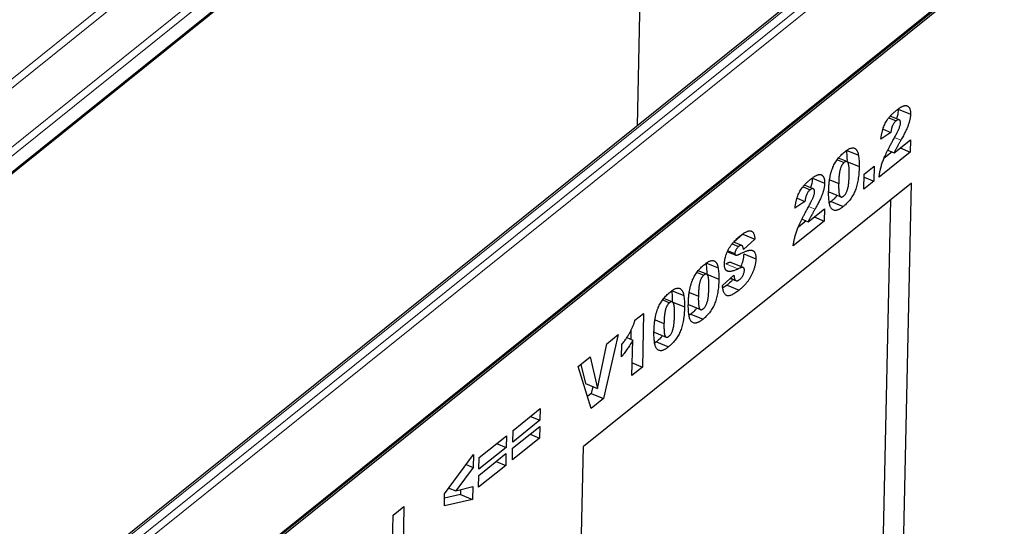
# Model space of a CAD drawing. Units: millimetres. Extents: x 0 to 420, y 0 to 297.
# Drawn here: x 101 to 134, y 50 to 68 of the extents above; entities that cross this region are included whole.
import ezdxf

# ---------------------------------------------------------------- set-up
doc = ezdxf.new("R2010")
doc.units = ezdxf.units.MM

msp = doc.modelspace()

# ---------------------------------------------------------------- linework, layer by layer
at = {"color": 8, "linetype": 'Continuous', "lineweight": 18}
for p, q in [((83.9528, 52.0803), (131.2939, 90.0934)), ((131.4278, 89.9003), (84.0867, 51.8872)), ((85.7291, 51.2155), (133.0702, 89.2285)), ((133.2041, 89.0354), (85.863, 51.0223)), ((85.8512, 50.4736), (133.1923, 88.4867)), ((148.8717, 85.672), (101.5306, 47.6589)), ((101.8043, 47.547), (149.1455, 85.56)), ((149.2794, 85.3669), (101.9382, 47.3538)), ((101.8644, 43.9244), (149.2056, 81.9374)), ((130.3663, 63.5453), (130.5827, 63.4568)), ((127.4774, 61.2256), (127.6938, 61.1371)), ((124.6892, 59.2919), (125.0998, 59.1239))]:
    msp.add_line(p, q, dxfattribs=at)
at = {"color": 7, "linetype": 'Continuous', "lineweight": 25}
for p, q in [((133.216, 88.4538), (85.6847, 50.2881)), ((85.8187, 50.3996), (133.1598, 88.4127)), ((148.7644, 85.6648), (101.4233, 47.6517)), ((149.2977, 81.8766), (101.7664, 43.7108)), ((101.8319, 43.8504), (149.173, 81.8635)), ((121.9768, 76.2639), (121.7116, 63.9424)), ((130.5229, 64.1403), (130.2259, 64.2618)), ((130.4941, 64.501), (130.9047, 64.333)), ((130.1811, 64.2053), (130.4195, 64.1078)), ((130.2447, 63.7171), (129.9085, 63.4845)), ((129.9805, 63.8252), (130.2447, 63.7171)), ((130.3552, 63.032), (130.9019, 63.4709)), ((130.9019, 63.4709), (130.8929, 63.054)), ((128.7422, 63.1196), (129.1528, 62.9516)), ((130.8929, 63.054), (129.8497, 62.2164)), ((130.2826, 63.0616), (130.0215, 62.852)), ((130.1467, 63.1172), (130.3552, 63.032)), ((130.5549, 63.1923), (130.8929, 63.054)), ((128.449, 62.7984), (128.6741, 62.7063)), ((128.7681, 62.7364), (128.4829, 62.853)), ((128.7684, 62.7352), (129.179, 62.5673)), ((129.3471, 62.3135), (129.6841, 62.5841)), ((129.6841, 62.5841), (129.6731, 62.0746)), ((129.3361, 61.804), (129.3471, 62.3135)), ((130.9335, 62.0082), (119.9062, 53.1537)), ((127.634, 61.8206), (127.337, 61.9421)), ((127.6052, 62.1813), (128.0157, 62.0134)), ((128.1867, 62.1251), (128.4887, 62.0016)), ((129.6731, 62.0746), (129.3361, 61.804)), ((129.3448, 62.2089), (129.6731, 62.0746)), ((130.3578, 35.2584), (130.9335, 62.0082)), ((127.2922, 61.8856), (127.5306, 61.7881)), ((128.1532, 61.714), (128.5638, 61.5461)), ((127.3558, 61.3974), (127.0196, 61.1648)), ((127.0916, 61.5055), (127.3558, 61.3974)), ((128.2341, 61.394), (128.1851, 61.3602)), ((128.2341, 61.394), (128.6447, 61.2261)), ((130.231, 61.4441), (129.858, 44.1119)), ((127.4663, 60.7123), (128.013, 61.1512)), ((128.013, 61.1512), (128.004, 60.7344)), ((128.004, 60.7344), (126.9608, 59.8967)), ((127.3937, 60.7419), (127.1326, 60.5323)), ((127.2578, 60.7976), (127.4663, 60.7123)), ((127.666, 60.8726), (128.004, 60.7344)), ((125.2617, 60.2893), (124.963, 60.0261)), ((125.2617, 60.2893), (125.6723, 60.1213)), ((124.9104, 59.9648), (125.1232, 59.8778)), ((125.2309, 59.9165), (124.9596, 60.0275)), ((125.6723, 60.1213), (125.2864, 59.7813)), ((124.7526, 59.6992), (125.026, 59.5874)), ((124.7698, 59.7352), (124.9995, 59.6412)), ((125.2948, 59.631), (125.7054, 59.463)), ((124.0237, 59.3307), (124.4343, 59.1628)), ((125.278, 59.1764), (124.8674, 59.3443)), ((123.7304, 59.0096), (123.9556, 58.9175)), ((124.0496, 58.9476), (123.7644, 59.0642)), ((124.0499, 58.9464), (124.4605, 58.7785)), ((124.5822, 58.5693), (124.968, 58.9111)), ((124.8496, 58.8062), (125.038, 58.7291)), ((124.8583, 58.8139), (125.0078, 58.7528)), ((122.8681, 58.4029), (123.2787, 58.2349)), ((123.4681, 58.3362), (123.7701, 58.2127)), ((124.7336, 58.5832), (124.5973, 58.4842)), ((124.7336, 58.5832), (125.1442, 58.4153)), ((122.5748, 58.0817), (122.8, 57.9896)), ((122.894, 58.0197), (122.6088, 58.1363)), ((122.8943, 58.0185), (123.3049, 57.8506)), ((121.6391, 57.3989), (121.928, 57.6308)), ((121.928, 57.6308), (121.8891, 55.8244)), ((123.4346, 57.9252), (123.8452, 57.7573)), ((122.3126, 57.4084), (122.6145, 57.2849)), ((123.5156, 57.6052), (123.4666, 57.5714)), ((123.5156, 57.6052), (123.9262, 57.4373)), ((121.5013, 57.05), (121.4951, 56.7605)), ((122.2791, 56.9973), (122.6897, 56.8294)), ((121.0769, 56.9247), (120.5768, 54.7706)), ((120.6874, 56.6119), (121.0769, 56.9247)), ((121.3629, 56.8145), (121.5617, 56.7332)), ((121.536, 55.5408), (121.5617, 56.7332)), ((122.36, 56.6773), (122.311, 56.6435)), ((122.36, 56.6773), (122.7706, 56.5094)), ((120.3832, 55.1066), (120.6874, 56.6119)), ((121.1868, 56.1708), (121.1958, 56.5877)), ((119.7287, 55.8421), (120.13, 56.1643)), ((120.13, 56.1643), (120.3832, 55.1066)), ((121.5452, 55.965), (121.8891, 55.8244)), ((120.1603, 54.4362), (119.7287, 55.8421)), ((119.8193, 55.9149), (119.9726, 55.2746)), ((121.8891, 55.8244), (121.536, 55.5408)), ((119.9726, 55.2746), (120.3832, 55.1066)), ((120.2207, 55.1731), (120.1662, 54.9386)), ((120.1662, 54.9386), (120.0378, 54.8354)), ((120.5768, 54.7706), (120.1603, 54.4362)), ((120.1662, 54.9386), (120.5768, 54.7706)), ((117.5375, 53.6958), (118.4523, 54.4303)), ((118.4523, 54.4303), (118.4439, 54.0366)), ((118.4439, 54.0366), (117.529, 53.3021)), ((118.1246, 54.1672), (118.4439, 54.0366)), ((117.5246, 53.0936), (118.4394, 53.8282)), ((117.529, 53.3021), (117.5375, 53.6958)), ((118.4394, 53.8282), (118.4309, 53.4345)), ((116.398, 52.7808), (117.3128, 53.5154)), ((117.3128, 53.5154), (117.3044, 53.1216)), ((118.4309, 53.4345), (117.5161, 52.6999)), ((118.1117, 53.565), (118.4309, 53.4345)), ((117.3044, 53.1216), (116.3895, 52.3871)), ((116.9851, 53.2522), (117.3044, 53.1216)), ((117.5161, 52.6999), (117.5246, 53.0936)), ((119.3305, 26.4039), (119.9062, 53.1537)), ((115.2361, 51.5573), (116.2109, 52.8809)), ((116.2109, 52.8809), (116.2016, 52.4477)), ((116.385, 52.1786), (117.2999, 52.9132)), ((116.3895, 52.3871), (116.398, 52.7808)), ((116.9721, 52.65), (117.2914, 52.5195)), ((117.2999, 52.9132), (117.2914, 52.5195)), ((116.2016, 52.4477), (115.6094, 51.6582)), ((115.9636, 52.5451), (116.2016, 52.4477)), ((117.2914, 52.5195), (116.3766, 51.7849)), ((116.3766, 51.7849), (116.385, 52.1786)), ((115.3796, 51.7522), (115.6094, 51.6582)), ((115.6094, 51.6582), (116.1878, 51.8061)), ((115.7713, 51.6996), (115.7679, 51.5434)), ((116.1878, 51.8061), (116.1785, 51.3755)), ((115.2275, 51.1567), (115.2361, 51.5573)), ((116.1785, 51.3755), (115.2275, 51.1567)), ((115.7679, 51.5434), (115.2331, 51.4204)), ((115.7679, 51.5434), (116.1785, 51.3755)), ((113.5015, 50.8419), (113.8707, 51.1383)), ((113.8707, 51.1383), (113.8323, 49.355)), ((113.4803, 49.8555), (113.5015, 50.8419))]:
    msp.add_line(p, q, dxfattribs=at)
for points, knots in [([(130.4182, 64.4481), (130.4328, 64.4596), (130.4613, 64.482), (130.5028, 64.513), (130.5417, 64.5396), (130.5781, 64.5625), (130.6119, 64.5815), (130.6432, 64.5966), (130.6719, 64.6082), (130.6983, 64.6156), (130.7227, 64.62), (130.7456, 64.6208), (130.7669, 64.6184), (130.7868, 64.6129), (130.8055, 64.6048), (130.8227, 64.5932), (130.8388, 64.5792), (130.8531, 64.5615), (130.8659, 64.5413), (130.8772, 64.519), (130.8861, 64.4936), (130.8939, 64.4667), (130.8992, 64.4366), (130.9032, 64.4046), (130.9048, 64.3698), (130.9047, 64.3454), (130.9047, 64.333)], [0, 0, 0, 0, 0.0633423, 0.1234715, 0.1797634, 0.2330012, 0.282562, 0.3289209, 0.3725673, 0.4129791, 0.4517094, 0.4894324, 0.526682, 0.5631625, 0.5993546, 0.6356929, 0.6721212, 0.7088931, 0.7456436, 0.7817487, 0.8175789, 0.8532919, 0.8895437, 0.9256034, 0.9623343, 1, 1, 1, 1]), ([(129.9085, 63.4845), (129.9106, 63.5026), (129.9147, 63.5382), (129.9226, 63.5913), (129.931, 63.6421), (129.9407, 63.691), (129.9513, 63.738), (129.9627, 63.783), (129.9756, 63.826), (129.9935, 63.8805), (130.0196, 63.9467), (130.0563, 64.0239), (130.0985, 64.0983), (130.1375, 64.1578), (130.1717, 64.204), (130.2001, 64.2392), (130.2308, 64.2745), (130.2639, 64.3094), (130.2991, 64.3446), (130.3368, 64.3792), (130.3768, 64.4142), (130.4041, 64.4366), (130.4182, 64.4481)], [0, 0, 0, 0, 0.0494796, 0.0968507, 0.1413642, 0.183965, 0.2243368, 0.2626087, 0.2990931, 0.333644, 0.4015159, 0.4691679, 0.5391029, 0.6119096, 0.650431, 0.6916873, 0.7358593, 0.7823387, 0.8320128, 0.8849493, 0.9409231, 1, 1, 1, 1]), ([(130.4941, 64.501), (130.4885, 64.4207), (130.4811, 64.316), (130.4389, 64.2047), (130.4291, 64.1787)], [0, 0, 0, 0, 0.76644424, 1, 1, 1, 1]), ([(130.9047, 64.333), (130.9042, 64.3195), (130.9033, 64.2925), (130.8989, 64.2499), (130.8932, 64.2066), (130.885, 64.1619), (130.8746, 64.1158), (130.8622, 64.0684), (130.8478, 64.0199), (130.8313, 63.9698), (130.8121, 63.9174), (130.7891, 63.862), (130.7634, 63.803), (130.7338, 63.7404), (130.701, 63.6744), (130.6645, 63.605), (130.6252, 63.5315), (130.5971, 63.4822), (130.5827, 63.4568)], [0, 0, 0, 0, 0.04999128, 0.09984459, 0.14927966, 0.19917562, 0.24985707, 0.30145161, 0.35419358, 0.40791734, 0.46473801, 0.5257649, 0.59201077, 0.66267472, 0.73922533, 0.82055164, 0.90759873, 1, 1, 1, 1]), ([(130.4195, 64.1078), (130.4086, 64.0984), (130.3876, 64.0802), (130.3573, 64.0454), (130.3302, 64.006), (130.3101, 63.9695), (130.2959, 63.938), (130.2859, 63.9121), (130.2771, 63.8843), (130.2686, 63.8545), (130.2615, 63.823), (130.2551, 63.7894), (130.2494, 63.7538), (130.2463, 63.7297), (130.2447, 63.7171)], [0, 0, 0, 0, 0.11995644, 0.23085653, 0.33746026, 0.44271356, 0.49671356, 0.55449223, 0.6163463, 0.68177158, 0.75337994, 0.82907951, 0.91120936, 1, 1, 1, 1]), ([(130.3151, 63.4478), (130.3275, 63.4702), (130.3514, 63.5131), (130.385, 63.5754), (130.4153, 63.6329), (130.4426, 63.6849), (130.4662, 63.7323), (130.4865, 63.7744), (130.5037, 63.8115), (130.5213, 63.8535), (130.5387, 63.9002), (130.5542, 63.9515), (130.5646, 63.9979), (130.5663, 64.0249), (130.5671, 64.0378)], [0, 0, 0, 0, 0.1188946, 0.2279443, 0.3277242, 0.4183763, 0.4984079, 0.5698435, 0.6318315, 0.6845613, 0.7759693, 0.8570711, 0.9312064, 1, 1, 1, 1]), ([(130.5671, 64.0378), (130.5669, 64.0503), (130.5664, 64.0747), (130.5587, 64.1041), (130.5456, 64.1261), (130.5272, 64.14), (130.5049, 64.1461), (130.4792, 64.1433), (130.4503, 64.1305), (130.43, 64.1155), (130.4195, 64.1078)], [0, 0, 0, 0, 0.1191182, 0.233288, 0.3506043, 0.4739935, 0.6018677, 0.7283519, 0.8598343, 1, 1, 1, 1]), ([(129.8497, 62.2164), (129.8517, 62.2362), (129.8558, 62.2757), (129.8654, 62.3369), (129.8764, 62.3987), (129.8898, 62.4616), (129.906, 62.5255), (129.9236, 62.5903), (129.9443, 62.6562), (129.9668, 62.7239), (129.9935, 62.795), (130.0245, 62.8713), (130.0609, 62.9533), (130.1021, 63.041), (130.1481, 63.1346), (130.1992, 63.2338), (130.2551, 63.3393), (130.2947, 63.4109), (130.3151, 63.4478)], [0, 0, 0, 0, 0.0498828, 0.099379, 0.1491657, 0.1988644, 0.2487859, 0.2994558, 0.3507357, 0.4027655, 0.4577631, 0.5180482, 0.5840277, 0.6554609, 0.7324838, 0.8154529, 0.9046665, 1, 1, 1, 1]), ([(130.5827, 63.4568), (130.5741, 63.442), (130.5578, 63.4137), (130.5345, 63.373), (130.5134, 63.336), (130.4944, 63.3027), (130.4777, 63.2727), (130.4633, 63.2463), (130.4508, 63.224), (130.437, 63.198), (130.4205, 63.1659), (130.4001, 63.1252), (130.3779, 63.0802), (130.363, 63.0485), (130.3552, 63.032)], [0, 0, 0, 0, 0.1075248, 0.2058875, 0.2945884, 0.3748697, 0.4472477, 0.5092458, 0.5623116, 0.6075174, 0.6919269, 0.7850386, 0.8881539, 1, 1, 1, 1]), ([(128.1517, 61.7364), (128.1523, 61.7571), (128.1533, 61.7976), (128.1561, 61.8584), (128.1599, 61.9175), (128.1645, 61.9752), (128.1701, 62.0314), (128.1768, 62.0859), (128.1841, 62.1388), (128.193, 62.1903), (128.2025, 62.2401), (128.2127, 62.2883), (128.2242, 62.3351), (128.2365, 62.3803), (128.2496, 62.424), (128.2642, 62.4662), (128.2794, 62.5067), (128.3009, 62.5587), (128.3307, 62.6217), (128.3705, 62.6942), (128.4146, 62.7633), (128.4625, 62.83), (128.5145, 62.8934), (128.5706, 62.9534), (128.6307, 63.011), (128.672, 63.0454), (128.6934, 63.0632)], [0, 0, 0, 0, 0.0453163, 0.0888037, 0.1307558, 0.1712048, 0.2099232, 0.2469535, 0.2826042, 0.3167314, 0.3492723, 0.3808639, 0.4108311, 0.4397587, 0.4677387, 0.4947897, 0.52076, 0.5461396, 0.596369, 0.6469848, 0.6988212, 0.752859, 0.8092819, 0.8689428, 0.9323856, 1, 1, 1, 1]), ([(128.6934, 63.0632), (128.7136, 63.0788), (128.7522, 63.1087), (128.8072, 63.1455), (128.8564, 63.1711), (128.9, 63.1873), (128.9388, 63.195), (128.9735, 63.1962), (129.0044, 63.1912), (129.0313, 63.1794), (129.0548, 63.1629), (129.0757, 63.1436), (129.094, 63.1215), (129.1095, 63.0955), (129.1227, 63.0657), (129.1347, 63.0323), (129.1446, 62.9938), (129.15, 62.9659), (129.1528, 62.9516)], [0, 0, 0, 0, 0.0957974, 0.1828788, 0.2619447, 0.3339089, 0.4004072, 0.4632444, 0.5228287, 0.5798188, 0.6346547, 0.6871379, 0.7381004, 0.7870896, 0.8366317, 0.8885828, 0.9428823, 1, 1, 1, 1]), ([(128.7422, 63.1196), (128.7469, 63.0907), (128.7563, 63.0327), (128.7649, 62.939), (128.7694, 62.84), (128.7688, 62.7703), (128.7684, 62.7352)], [0, 0, 0, 0, 0.2454969, 0.4933834, 0.744535, 1, 1, 1, 1]), ([(129.1528, 62.9516), (129.1575, 62.9228), (129.1669, 62.8648), (129.1755, 62.7711), (129.18, 62.6721), (129.1794, 62.6024), (129.179, 62.5673)], [0, 0, 0, 0, 0.2454969, 0.4933834, 0.744535, 1, 1, 1, 1]), ([(128.6741, 62.7063), (128.6667, 62.7001), (128.6524, 62.688), (128.6315, 62.6654), (128.6123, 62.6406), (128.5944, 62.6134), (128.5782, 62.5833), (128.5632, 62.5509), (128.5502, 62.5159), (128.5383, 62.4781), (128.528, 62.4365), (128.5189, 62.39), (128.5112, 62.3384), (128.5043, 62.2812), (128.4986, 62.2189), (128.4939, 62.151), (128.4908, 62.078), (128.4894, 62.0278), (128.4887, 62.0016)], [0, 0, 0, 0, 0.0461248, 0.0898448, 0.1313839, 0.1721107, 0.2132424, 0.2554258, 0.2995945, 0.3464585, 0.3985474, 0.458144, 0.5267105, 0.6030211, 0.6888378, 0.7832775, 0.8869559, 1, 1, 1, 1]), ([(128.8415, 62.272), (128.8419, 62.2993), (128.8427, 62.3516), (128.8424, 62.4252), (128.8405, 62.4907), (128.8368, 62.5478), (128.8319, 62.5971), (128.8252, 62.638), (128.8173, 62.6714), (128.8074, 62.6967), (128.7955, 62.7147), (128.7829, 62.7288), (128.7683, 62.737), (128.7526, 62.7412), (128.7349, 62.7394), (128.7161, 62.7337), (128.6956, 62.7226), (128.6814, 62.7118), (128.6741, 62.7063)], [0, 0, 0, 0, 0.1158794, 0.2221289, 0.3183569, 0.4052228, 0.4823411, 0.5505585, 0.6101225, 0.6612809, 0.7071636, 0.7507694, 0.7922909, 0.8325217, 0.8724697, 0.9134703, 0.9555187, 1, 1, 1, 1]), ([(127.5293, 62.1284), (127.5439, 62.1399), (127.5724, 62.1623), (127.6139, 62.1933), (127.6528, 62.2199), (127.6892, 62.2428), (127.723, 62.2618), (127.7542, 62.277), (127.783, 62.2886), (127.8094, 62.296), (127.8338, 62.3003), (127.8566, 62.3011), (127.878, 62.2987), (127.8979, 62.2932), (127.9166, 62.2851), (127.9338, 62.2735), (127.9499, 62.2595), (127.9642, 62.2418), (127.977, 62.2216), (127.9883, 62.1994), (127.9972, 62.1739), (128.005, 62.147), (128.0103, 62.1169), (128.0142, 62.0849), (128.0158, 62.0501), (128.0158, 62.0257), (128.0157, 62.0134)], [0, 0, 0, 0, 0.0633423, 0.1234715, 0.1797634, 0.2330012, 0.282562, 0.3289209, 0.3725673, 0.4129791, 0.4517094, 0.4894324, 0.526682, 0.5631625, 0.5993546, 0.6356929, 0.6721212, 0.7088931, 0.7456436, 0.7817487, 0.8175789, 0.8532919, 0.8895437, 0.9256034, 0.9623343, 1, 1, 1, 1]), ([(129.179, 62.5673), (129.1779, 62.5282), (129.1757, 62.4527), (129.1678, 62.3397), (129.1568, 62.2323), (129.1424, 62.1299), (129.1245, 62.0325), (129.1027, 61.9399), (129.0778, 61.8526), (129.0492, 61.7698), (129.0161, 61.6909), (128.9779, 61.6152), (128.9346, 61.5427), (128.8863, 61.4728), (128.8329, 61.4063), (128.7747, 61.3427), (128.7113, 61.2815), (128.6675, 61.245), (128.6447, 61.2261)], [0, 0, 0, 0, 0.0847014, 0.1635466, 0.2370063, 0.3050866, 0.3687019, 0.4278006, 0.4830776, 0.5349392, 0.5854577, 0.6360037, 0.6882446, 0.7427232, 0.8004424, 0.8622323, 0.9284196, 1, 1, 1, 1]), ([(128.6517, 61.5731), (128.6608, 61.581), (128.6786, 61.5965), (128.7045, 61.6268), (128.7287, 61.6622), (128.751, 61.7025), (128.7712, 61.748), (128.7886, 61.7988), (128.8035, 61.8545), (128.8134, 61.9041), (128.82, 61.9472), (128.8247, 61.9838), (128.829, 62.0238), (128.8326, 62.067), (128.8355, 62.1135), (128.838, 62.1634), (128.8402, 62.2169), (128.841, 62.2532), (128.8415, 62.272)], [0, 0, 0, 0, 0.05727596, 0.11239484, 0.16676884, 0.22279993, 0.2818645, 0.34562942, 0.41657465, 0.49514198, 0.5395109, 0.58886282, 0.64379898, 0.70380189, 0.76947226, 0.84089034, 0.91755214, 1, 1, 1, 1]), ([(127.0196, 61.1648), (127.0217, 61.183), (127.0258, 61.2185), (127.0337, 61.2716), (127.0421, 61.3224), (127.0518, 61.3714), (127.0624, 61.4184), (127.0738, 61.4633), (127.0867, 61.5063), (127.1045, 61.5608), (127.1307, 61.6271), (127.1674, 61.7042), (127.2095, 61.7786), (127.2486, 61.8381), (127.2828, 61.8843), (127.3112, 61.9195), (127.3419, 61.9548), (127.3749, 61.9897), (127.4102, 62.0249), (127.4479, 62.0595), (127.4879, 62.0946), (127.5152, 62.117), (127.5293, 62.1284)], [0, 0, 0, 0, 0.0494796, 0.0968507, 0.1413642, 0.183965, 0.2243368, 0.2626087, 0.2990931, 0.333644, 0.4015159, 0.4691679, 0.5391029, 0.6119096, 0.650431, 0.6916873, 0.7358593, 0.7823387, 0.8320128, 0.8849493, 0.9409231, 1, 1, 1, 1]), ([(127.6052, 62.1813), (127.5995, 62.101), (127.5922, 61.9963), (127.55, 61.885), (127.5402, 61.859)], [0, 0, 0, 0, 0.7664442, 1, 1, 1, 1]), ([(128.0157, 62.0134), (128.0153, 61.9998), (128.0144, 61.9728), (128.01, 61.9302), (128.0043, 61.8869), (127.9961, 61.8422), (127.9857, 61.7961), (127.9733, 61.7487), (127.9589, 61.7002), (127.9423, 61.6501), (127.9232, 61.5977), (127.9001, 61.5424), (127.8744, 61.4833), (127.8449, 61.4207), (127.8121, 61.3547), (127.7756, 61.2853), (127.7362, 61.2118), (127.7082, 61.1625), (127.6938, 61.1371)], [0, 0, 0, 0, 0.04999128, 0.09984459, 0.14927966, 0.19917562, 0.24985707, 0.30145161, 0.35419358, 0.40791734, 0.46473801, 0.5257649, 0.59201077, 0.66267472, 0.73922533, 0.82055164, 0.90759873, 1, 1, 1, 1]), ([(128.4887, 62.0016), (128.4882, 61.9754), (128.4875, 61.9252), (128.4878, 61.8543), (128.4898, 61.7911), (128.4936, 61.7357), (128.4985, 61.6875), (128.5052, 61.6471), (128.5131, 61.6139), (128.5231, 61.5887), (128.5344, 61.5693), (128.5473, 61.5558), (128.5612, 61.5462), (128.5767, 61.542), (128.5935, 61.5423), (128.6117, 61.5479), (128.6312, 61.5574), (128.6447, 61.5678), (128.6517, 61.5731)], [0, 0, 0, 0, 0.1138693, 0.2184102, 0.3137473, 0.4000369, 0.4774006, 0.5466938, 0.6071438, 0.6599646, 0.7075271, 0.7521452, 0.7942468, 0.8352987, 0.8750234, 0.9154965, 0.9565716, 1, 1, 1, 1]), ([(127.5306, 61.7881), (127.5197, 61.7787), (127.4986, 61.7605), (127.4684, 61.7258), (127.4413, 61.6864), (127.4212, 61.6498), (127.407, 61.6183), (127.397, 61.5925), (127.3882, 61.5647), (127.3797, 61.5348), (127.3726, 61.5033), (127.3662, 61.4697), (127.3605, 61.4341), (127.3574, 61.41), (127.3558, 61.3974)], [0, 0, 0, 0, 0.11995644, 0.23085653, 0.33746026, 0.44271356, 0.49671356, 0.55449223, 0.6163463, 0.68177158, 0.75337994, 0.82907951, 0.91120936, 1, 1, 1, 1]), ([(127.4262, 61.1282), (127.4386, 61.1505), (127.4624, 61.1934), (127.4961, 61.2557), (127.5264, 61.3132), (127.5536, 61.3652), (127.5773, 61.4126), (127.5976, 61.4547), (127.6148, 61.4919), (127.6324, 61.5338), (127.6498, 61.5805), (127.6653, 61.6318), (127.6757, 61.6783), (127.6774, 61.7052), (127.6782, 61.7181)], [0, 0, 0, 0, 0.1188946, 0.2279443, 0.3277242, 0.4183763, 0.4984079, 0.5698435, 0.6318315, 0.6845613, 0.7759693, 0.8570711, 0.9312064, 1, 1, 1, 1]), ([(127.6782, 61.7181), (127.6779, 61.7306), (127.6775, 61.755), (127.6697, 61.7844), (127.6566, 61.8064), (127.6383, 61.8203), (127.616, 61.8264), (127.5902, 61.8236), (127.5614, 61.8108), (127.5411, 61.7958), (127.5306, 61.7881)], [0, 0, 0, 0, 0.1191182, 0.233288, 0.3506043, 0.4739935, 0.6018677, 0.7283519, 0.8598343, 1, 1, 1, 1]), ([(128.234, 61.1715), (128.227, 61.1831), (128.2121, 61.2075), (128.1949, 61.2556), (128.1802, 61.3142), (128.1681, 61.3827), (128.1592, 61.4607), (128.1531, 61.5459), (128.1504, 61.6381), (128.1513, 61.7031), (128.1517, 61.7364)], [0, 0, 0, 0, 0.0924385, 0.1953029, 0.3077153, 0.4323529, 0.5657166, 0.7045415, 0.8491719, 1, 1, 1, 1]), ([(128.4356, 61.5985), (128.4151, 61.5721), (128.3499, 61.488), (128.2812, 61.4322), (128.2341, 61.394)], [0, 0, 0, 0, 0.3145977, 1, 1, 1, 1]), ([(126.9608, 59.8967), (126.9628, 59.9165), (126.9669, 59.956), (126.9765, 60.0172), (126.9875, 60.079), (127.0009, 60.1419), (127.0171, 60.2058), (127.0347, 60.2706), (127.0554, 60.3365), (127.0778, 60.4042), (127.1046, 60.4753), (127.1356, 60.5516), (127.172, 60.6336), (127.2132, 60.7214), (127.2592, 60.8149), (127.3103, 60.9141), (127.3662, 61.0196), (127.4058, 61.0912), (127.4262, 61.1282)], [0, 0, 0, 0, 0.0498828, 0.099379, 0.1491657, 0.1988644, 0.2487859, 0.2994558, 0.3507357, 0.4027655, 0.4577631, 0.5180482, 0.5840277, 0.6554609, 0.7324838, 0.8154529, 0.9046665, 1, 1, 1, 1]), ([(127.6938, 61.1371), (127.6852, 61.1223), (127.6689, 61.094), (127.6456, 61.0533), (127.6245, 61.0164), (127.6055, 60.983), (127.5888, 60.953), (127.5744, 60.9266), (127.5619, 60.9043), (127.5481, 60.8783), (127.5316, 60.8462), (127.5112, 60.8055), (127.489, 60.7605), (127.4741, 60.7288), (127.4663, 60.7123)], [0, 0, 0, 0, 0.1075248, 0.2058875, 0.2945884, 0.3748697, 0.4472477, 0.5092458, 0.5623116, 0.6075174, 0.6919269, 0.7850386, 0.8881539, 1, 1, 1, 1]), ([(128.6447, 61.2261), (128.6319, 61.216), (128.6067, 61.1961), (128.5698, 61.1696), (128.535, 61.1475), (128.502, 61.1283), (128.4711, 61.1135), (128.442, 61.1021), (128.4149, 61.0945), (128.3817, 61.0897), (128.3433, 61.0916), (128.302, 61.1064), (128.2646, 61.1317), (128.2443, 61.1581), (128.234, 61.1715)], [0, 0, 0, 0, 0.0801693, 0.1568233, 0.230165, 0.2992185, 0.3653832, 0.4287986, 0.4892305, 0.5469945, 0.6594666, 0.7709918, 0.8836204, 1, 1, 1, 1]), ([(125.178, 60.2405), (125.1971, 60.2555), (125.234, 60.2847), (125.2875, 60.3213), (125.3375, 60.3521), (125.384, 60.3761), (125.4267, 60.3928), (125.4661, 60.4038), (125.5017, 60.407), (125.5341, 60.4042), (125.563, 60.3939), (125.5887, 60.3767), (125.6109, 60.3519), (125.6299, 60.32), (125.6455, 60.2808), (125.6581, 60.2347), (125.6674, 60.1815), (125.6706, 60.1418), (125.6723, 60.1213)], [0, 0, 0, 0, 0.08196973, 0.15877176, 0.23130985, 0.29954476, 0.36348087, 0.42410105, 0.48180831, 0.53686214, 0.59058218, 0.64420956, 0.69827361, 0.75325817, 0.81067028, 0.87046326, 0.93340354, 1, 1, 1, 1]), ([(124.6453, 59.3049), (124.6465, 59.3278), (124.6488, 59.3738), (124.6609, 59.4482), (124.6797, 59.526), (124.7005, 59.5928), (124.7204, 59.6472), (124.7374, 59.6883), (124.7561, 59.7291), (124.7766, 59.7697), (124.7986, 59.81), (124.8223, 59.8503), (124.8478, 59.8897), (124.875, 59.9296), (124.9043, 59.9692), (124.936, 60.0085), (124.9703, 60.0477), (125.007, 60.0866), (125.0462, 60.1256), (125.0879, 60.1643), (125.1322, 60.2031), (125.1625, 60.2278), (125.178, 60.2405)], [0, 0, 0, 0, 0.0654536, 0.1309271, 0.1968346, 0.265539, 0.3009733, 0.3365233, 0.3724461, 0.4092197, 0.4470395, 0.4855976, 0.5256921, 0.5670399, 0.6106068, 0.6568026, 0.7058322, 0.7582135, 0.8133963, 0.8721988, 0.9343717, 1, 1, 1, 1]), ([(125.1232, 59.8778), (125.1138, 59.8698), (125.0961, 59.8548), (125.071, 59.8273), (125.0496, 59.7973), (125.0318, 59.7654), (125.018, 59.7331), (125.0075, 59.7011), (125.0014, 59.67), (125.0002, 59.6509), (124.9995, 59.6412)], [0, 0, 0, 0, 0.1619187, 0.3051212, 0.4356606, 0.5565966, 0.6710313, 0.7796703, 0.8882996, 1, 1, 1, 1]), ([(124.9995, 59.6412), (124.9997, 59.6346), (125.0001, 59.6211), (125.0054, 59.6057), (125.0138, 59.5936), (125.0218, 59.5895), (125.026, 59.5874)], [0, 0, 0, 0, 0.2328398, 0.4677531, 0.7218931, 1, 1, 1, 1]), ([(125.026, 59.5874), (125.0285, 59.5866), (125.0341, 59.5847), (125.0442, 59.5842), (125.0567, 59.5862), (125.0714, 59.59), (125.0885, 59.5959), (125.1078, 59.6037), (125.1294, 59.6132), (125.1447, 59.6208), (125.1527, 59.6248)], [0, 0, 0, 0, 0.07319797, 0.15856073, 0.25927445, 0.37686203, 0.507649, 0.65595393, 0.82017083, 1, 1, 1, 1]), ([(125.2864, 59.7813), (125.2844, 59.7983), (125.2806, 59.8302), (125.2702, 59.8701), (125.2556, 59.8984), (125.237, 59.9157), (125.2143, 59.9219), (125.1875, 59.9176), (125.1566, 59.9026), (125.1346, 59.8863), (125.1232, 59.8778)], [0, 0, 0, 0, 0.1543154, 0.2905119, 0.4135577, 0.5247224, 0.6333085, 0.7459214, 0.8670608, 1, 1, 1, 1]), ([(125.1527, 59.6248), (125.1727, 59.6346), (125.2113, 59.6533), (125.267, 59.6793), (125.3181, 59.7012), (125.3647, 59.7194), (125.407, 59.7344), (125.4448, 59.7451), (125.4783, 59.753), (125.5075, 59.7567), (125.5337, 59.7575), (125.5575, 59.7552), (125.5797, 59.7507), (125.5999, 59.7434), (125.6181, 59.7331), (125.6347, 59.7205), (125.6493, 59.7049), (125.666, 59.6807), (125.6829, 59.6444), (125.6973, 59.5927), (125.7053, 59.5322), (125.7054, 59.4863), (125.7054, 59.463)], [0, 0, 0, 0, 0.0796085, 0.153491, 0.2221351, 0.2848742, 0.3423689, 0.3947756, 0.4413435, 0.4830156, 0.5210892, 0.5578535, 0.5932647, 0.627194, 0.6602626, 0.6924201, 0.7236315, 0.7545638, 0.8151118, 0.8752596, 0.9367044, 1, 1, 1, 1]), ([(125.2948, 59.631), (125.2891, 59.5568), (125.2785, 59.4215), (125.2235, 59.275), (125.1987, 59.2088)], [0, 0, 0, 0, 0.5482405, 1, 1, 1, 1]), ([(123.4332, 57.9475), (123.4337, 57.9682), (123.4348, 58.0088), (123.4376, 58.0695), (123.4413, 58.1287), (123.446, 58.1864), (123.4516, 58.2425), (123.4582, 58.2971), (123.4656, 58.3499), (123.4745, 58.4015), (123.4839, 58.4513), (123.4942, 58.4995), (123.5056, 58.5463), (123.5179, 58.5914), (123.5311, 58.6352), (123.5456, 58.6774), (123.5608, 58.7179), (123.5823, 58.7699), (123.6121, 58.8328), (123.6519, 58.9053), (123.6961, 58.9745), (123.744, 59.0412), (123.796, 59.1046), (123.852, 59.1646), (123.9121, 59.2222), (123.9535, 59.2566), (123.9748, 59.2744)], [0, 0, 0, 0, 0.0453163, 0.0888037, 0.1307558, 0.1712048, 0.2099232, 0.2469535, 0.2826042, 0.3167314, 0.3492723, 0.3808639, 0.4108311, 0.4397587, 0.4677387, 0.4947897, 0.52076, 0.5461396, 0.596369, 0.6469848, 0.6988212, 0.752859, 0.8092819, 0.8689428, 0.9323856, 1, 1, 1, 1]), ([(123.9748, 59.2744), (123.995, 59.29), (124.0337, 59.3199), (124.0887, 59.3567), (124.1378, 59.3823), (124.1815, 59.3985), (124.2202, 59.4062), (124.2549, 59.4074), (124.2859, 59.4024), (124.3128, 59.3906), (124.3362, 59.3741), (124.3572, 59.3548), (124.3755, 59.3327), (124.391, 59.3067), (124.4042, 59.2769), (124.4161, 59.2435), (124.426, 59.205), (124.4315, 59.1771), (124.4343, 59.1628)], [0, 0, 0, 0, 0.0957974, 0.1828788, 0.2619447, 0.3339089, 0.4004072, 0.4632444, 0.5228287, 0.5798188, 0.6346547, 0.6871379, 0.7381004, 0.7870896, 0.8366317, 0.8885828, 0.9428823, 1, 1, 1, 1]), ([(124.0237, 59.3307), (124.0283, 59.3019), (124.0378, 59.2439), (124.0464, 59.1502), (124.0508, 59.0512), (124.0502, 58.9815), (124.0499, 58.9464)], [0, 0, 0, 0, 0.2454969, 0.4933834, 0.744535, 1, 1, 1, 1]), ([(124.7461, 59.0508), (124.7377, 59.0552), (124.7212, 59.0639), (124.6999, 59.0833), (124.6819, 59.1075), (124.6679, 59.1373), (124.6568, 59.1716), (124.6493, 59.2111), (124.6452, 59.2556), (124.6453, 59.2883), (124.6453, 59.3049)], [0, 0, 0, 0, 0.1301467, 0.2559687, 0.3782466, 0.4993955, 0.6197643, 0.7434607, 0.8690781, 1, 1, 1, 1]), ([(124.8756, 59.3402), (124.8722, 59.342), (124.8649, 59.3462), (124.8505, 59.3474), (124.8327, 59.3463), (124.8111, 59.3415), (124.7859, 59.3336), (124.7571, 59.323), (124.7244, 59.3087), (124.7013, 59.2977), (124.6892, 59.2919)], [0, 0, 0, 0, 0.06890381, 0.15255844, 0.25220977, 0.36811482, 0.49970096, 0.64885699, 0.81546282, 1, 1, 1, 1]), ([(125.7054, 59.463), (125.7049, 59.4488), (125.704, 59.4205), (125.7, 59.3765), (125.6938, 59.3316), (125.6857, 59.2859), (125.6756, 59.2394), (125.6634, 59.192), (125.6493, 59.1439), (125.633, 59.0952), (125.6149, 59.0466), (125.5955, 58.9985), (125.574, 58.9515), (125.5515, 58.9048), (125.5266, 58.8597), (125.5008, 58.8147), (125.473, 58.7713), (125.4438, 58.728), (125.4127, 58.6862), (125.3799, 58.6447), (125.3452, 58.6046), (125.3086, 58.5648), (125.27, 58.5262), (125.2297, 58.4881), (125.1875, 58.4506), (125.1588, 58.4272), (125.1442, 58.4153)], [0, 0, 0, 0, 0.0377529, 0.0747194, 0.1114673, 0.1481528, 0.1849685, 0.2218082, 0.2591638, 0.2973821, 0.3355078, 0.3735366, 0.4113926, 0.4495293, 0.4882276, 0.5273136, 0.567156, 0.6082651, 0.650544, 0.6942941, 0.7398936, 0.7875801, 0.837428, 0.8892831, 0.9435566, 1, 1, 1, 1]), ([(124.1229, 58.4832), (124.1233, 58.5105), (124.1242, 58.5627), (124.1239, 58.6364), (124.1219, 58.7019), (124.1183, 58.7589), (124.1134, 58.8083), (124.1066, 58.8492), (124.0987, 58.8826), (124.0888, 58.9079), (124.077, 58.9259), (124.0644, 58.94), (124.0498, 58.9482), (124.034, 58.9524), (124.0164, 58.9506), (123.9975, 58.9448), (123.977, 58.9337), (123.9628, 58.923), (123.9556, 58.9175)], [0, 0, 0, 0, 0.1158794, 0.2221289, 0.3183569, 0.4052228, 0.4823411, 0.5505585, 0.6101225, 0.6612809, 0.7071636, 0.7507694, 0.7922909, 0.8325217, 0.8724697, 0.9134703, 0.9555187, 1, 1, 1, 1]), ([(124.4343, 59.1628), (124.4389, 59.1339), (124.4484, 59.0759), (124.457, 58.9823), (124.4614, 58.8833), (124.4608, 58.8136), (124.4605, 58.7785)], [0, 0, 0, 0, 0.2454969, 0.4933834, 0.744535, 1, 1, 1, 1]), ([(125.0998, 59.1239), (125.0797, 59.1144), (125.0408, 59.096), (124.9852, 59.0741), (124.9341, 59.0564), (124.8875, 59.0447), (124.8455, 59.0382), (124.8079, 59.0367), (124.7747, 59.0402), (124.7554, 59.0473), (124.7461, 59.0508)], [0, 0, 0, 0, 0.1594082, 0.3078466, 0.4466082, 0.5749672, 0.6945139, 0.8048428, 0.9059516, 1, 1, 1, 1]), ([(125.2862, 59.1722), (125.2828, 59.1741), (125.2755, 59.1783), (125.2611, 59.1795), (125.2433, 59.1784), (125.2217, 59.1736), (125.1965, 59.1657), (125.1677, 59.155), (125.135, 59.1408), (125.1119, 59.1297), (125.0998, 59.1239)], [0, 0, 0, 0, 0.06890381, 0.15255844, 0.25220977, 0.36811482, 0.49970096, 0.64885699, 0.81546282, 1, 1, 1, 1]), ([(125.1592, 58.7687), (125.1709, 58.7788), (125.1933, 58.7981), (125.2251, 58.8333), (125.2527, 58.8728), (125.2759, 58.915), (125.2938, 58.9581), (125.3079, 59), (125.3164, 59.0403), (125.3179, 59.0645), (125.3186, 59.0767)], [0, 0, 0, 0, 0.1569369, 0.2990756, 0.4291828, 0.5530733, 0.671932, 0.7827678, 0.8909667, 1, 1, 1, 1]), ([(125.3186, 59.0767), (125.3184, 59.0876), (125.318, 59.1093), (125.3119, 59.1363), (125.3013, 59.1579), (125.2913, 59.1674), (125.2862, 59.1722)], [0, 0, 0, 0, 0.2470787, 0.4897309, 0.7381503, 1, 1, 1, 1]), ([(123.9556, 58.9175), (123.9482, 58.9113), (123.9338, 58.8992), (123.913, 58.8766), (123.8937, 58.8518), (123.8758, 58.8246), (123.8596, 58.7945), (123.8446, 58.7621), (123.8316, 58.7271), (123.8197, 58.6892), (123.8095, 58.6476), (123.8004, 58.6012), (123.7926, 58.5496), (123.7857, 58.4924), (123.7801, 58.4301), (123.7754, 58.3621), (123.7723, 58.2892), (123.7708, 58.2389), (123.7701, 58.2127)], [0, 0, 0, 0, 0.0461248, 0.0898448, 0.1313839, 0.1721107, 0.2132424, 0.2554258, 0.2995945, 0.3464585, 0.3985474, 0.458144, 0.5267105, 0.6030211, 0.6888378, 0.7832775, 0.8869559, 1, 1, 1, 1]), ([(124.4605, 58.7785), (124.4594, 58.7394), (124.4572, 58.6639), (124.4492, 58.5509), (124.4382, 58.4435), (124.4238, 58.3411), (124.4059, 58.2436), (124.3842, 58.1511), (124.3592, 58.0637), (124.3306, 57.981), (124.2975, 57.9021), (124.2594, 57.8264), (124.216, 57.7539), (124.1678, 57.684), (124.1144, 57.6175), (124.0561, 57.5539), (123.9928, 57.4926), (123.9489, 57.4562), (123.9262, 57.4373)], [0, 0, 0, 0, 0.0847014, 0.1635466, 0.2370063, 0.3050866, 0.3687019, 0.4278006, 0.4830776, 0.5349392, 0.5854577, 0.6360037, 0.6882446, 0.7427232, 0.8004424, 0.8622323, 0.9284196, 1, 1, 1, 1]), ([(124.9304, 58.7731), (124.9217, 58.7618), (124.8586, 58.68), (124.7915, 58.628), (124.7336, 58.5832)], [0, 0, 0, 0, 0.1374817, 1, 1, 1, 1]), ([(124.968, 58.9111), (124.9696, 58.8927), (124.9725, 58.858), (124.981, 58.8131), (124.992, 58.7773), (125.0027, 58.7606), (125.0078, 58.7528)], [0, 0, 0, 0, 0.29427172, 0.55639603, 0.79171759, 1, 1, 1, 1]), ([(125.0078, 58.7528), (125.0122, 58.7478), (125.0209, 58.7382), (125.0362, 58.729), (125.053, 58.7242), (125.0713, 58.7238), (125.0911, 58.7283), (125.1124, 58.7373), (125.1353, 58.7505), (125.1511, 58.7625), (125.1592, 58.7687)], [0, 0, 0, 0, 0.12729942, 0.24896772, 0.36883294, 0.48882253, 0.6090191, 0.73319496, 0.86303103, 1, 1, 1, 1]), ([(122.2776, 57.0197), (122.2782, 57.0404), (122.2792, 57.0809), (122.282, 57.1417), (122.2857, 57.2008), (122.2904, 57.2586), (122.296, 57.3147), (122.3026, 57.3692), (122.31, 57.4221), (122.3189, 57.4736), (122.3283, 57.5234), (122.3386, 57.5716), (122.35, 57.6184), (122.3624, 57.6636), (122.3755, 57.7073), (122.39, 57.7495), (122.4052, 57.7901), (122.4268, 57.842), (122.4566, 57.905), (122.4964, 57.9775), (122.5405, 58.0467), (122.5884, 58.1133), (122.6404, 58.1768), (122.6965, 58.2367), (122.7565, 58.2944), (122.7979, 58.3287), (122.8193, 58.3465)], [0, 0, 0, 0, 0.0453163, 0.0888037, 0.1307558, 0.1712048, 0.2099232, 0.2469535, 0.2826042, 0.3167314, 0.3492723, 0.3808639, 0.4108311, 0.4397587, 0.4677387, 0.4947897, 0.52076, 0.5461396, 0.596369, 0.6469848, 0.6988212, 0.752859, 0.8092819, 0.8689428, 0.9323856, 1, 1, 1, 1]), ([(122.8193, 58.3465), (122.8395, 58.3621), (122.8781, 58.392), (122.9331, 58.4288), (122.9822, 58.4544), (123.0259, 58.4706), (123.0647, 58.4783), (123.0993, 58.4795), (123.1303, 58.4745), (123.1572, 58.4628), (123.1806, 58.4462), (123.2016, 58.4269), (123.2199, 58.4049), (123.2354, 58.3788), (123.2486, 58.349), (123.2606, 58.3156), (123.2705, 58.2771), (123.2759, 58.2492), (123.2787, 58.2349)], [0, 0, 0, 0, 0.09579739, 0.18287883, 0.26194466, 0.3339089, 0.40040717, 0.46324435, 0.5228287, 0.57981884, 0.63465472, 0.68713794, 0.73810041, 0.78708963, 0.83663171, 0.88858283, 0.94288228, 1, 1, 1, 1]), ([(122.8681, 58.4029), (122.8728, 58.374), (122.8822, 58.316), (122.8908, 58.2223), (122.8953, 58.1233), (122.8946, 58.0536), (122.8943, 58.0185)], [0, 0, 0, 0, 0.2454969, 0.4933834, 0.744535, 1, 1, 1, 1]), ([(123.9331, 57.7843), (123.9422, 57.7922), (123.96, 57.8077), (123.986, 57.838), (124.0101, 57.8734), (124.0325, 57.9137), (124.0527, 57.9592), (124.0701, 58.01), (124.085, 58.0657), (124.0948, 58.1153), (124.1014, 58.1584), (124.1061, 58.195), (124.1104, 58.235), (124.1141, 58.2782), (124.1169, 58.3247), (124.1195, 58.3746), (124.1217, 58.428), (124.1225, 58.4644), (124.1229, 58.4832)], [0, 0, 0, 0, 0.057276, 0.1123948, 0.1667688, 0.2227999, 0.2818645, 0.3456294, 0.4165747, 0.495142, 0.5395109, 0.5888628, 0.643799, 0.7038019, 0.7694723, 0.8408903, 0.9175521, 1, 1, 1, 1]), ([(125.1442, 58.4153), (125.1189, 58.3955), (125.0701, 58.3575), (125.0002, 58.3089), (124.9366, 58.2714), (124.879, 58.2431), (124.8277, 58.2261), (124.7821, 58.2184), (124.7429, 58.2218), (124.71, 58.236), (124.682, 58.2581), (124.6578, 58.2863), (124.6362, 58.3188), (124.6186, 58.358), (124.6043, 58.4025), (124.5932, 58.4525), (124.5858, 58.5084), (124.5834, 58.5487), (124.5822, 58.5693)], [0, 0, 0, 0, 0.0941127, 0.1810097, 0.2607531, 0.3339693, 0.4013259, 0.4633068, 0.5210354, 0.5750232, 0.6275335, 0.6793871, 0.7308965, 0.7826905, 0.8351016, 0.8885446, 0.9433485, 1, 1, 1, 1]), ([(122.8, 57.9896), (122.7926, 57.9834), (122.7782, 57.9713), (122.7574, 57.9487), (122.7381, 57.9239), (122.7203, 57.8967), (122.704, 57.8666), (122.6891, 57.8342), (122.6761, 57.7992), (122.6641, 57.7614), (122.6539, 57.7198), (122.6448, 57.6733), (122.637, 57.6217), (122.6301, 57.5645), (122.6245, 57.5022), (122.6198, 57.4343), (122.6167, 57.3613), (122.6153, 57.3111), (122.6145, 57.2849)], [0, 0, 0, 0, 0.0461248, 0.0898448, 0.1313839, 0.1721107, 0.2132424, 0.2554258, 0.2995945, 0.3464585, 0.3985474, 0.458144, 0.5267105, 0.6030211, 0.6888378, 0.7832775, 0.8869559, 1, 1, 1, 1]), ([(122.9673, 57.5554), (122.9678, 57.5826), (122.9686, 57.6349), (122.9683, 57.7085), (122.9664, 57.774), (122.9627, 57.8311), (122.9578, 57.8804), (122.951, 57.9213), (122.9432, 57.9547), (122.9333, 57.98), (122.9214, 57.998), (122.9088, 58.0121), (122.8942, 58.0204), (122.8785, 58.0245), (122.8608, 58.0227), (122.842, 58.017), (122.8214, 58.0059), (122.8073, 57.9951), (122.8, 57.9896)], [0, 0, 0, 0, 0.1158794, 0.2221289, 0.3183569, 0.4052228, 0.4823411, 0.5505585, 0.6101225, 0.6612809, 0.7071636, 0.7507694, 0.7922909, 0.8325217, 0.8724697, 0.9134703, 0.9555187, 1, 1, 1, 1]), ([(123.2787, 58.2349), (123.2834, 58.2061), (123.2928, 58.1481), (123.3014, 58.0544), (123.3059, 57.9554), (123.3052, 57.8857), (123.3049, 57.8506)], [0, 0, 0, 0, 0.2454969, 0.4933834, 0.744535, 1, 1, 1, 1]), ([(123.5154, 57.3827), (123.5084, 57.3943), (123.4936, 57.4187), (123.4764, 57.4668), (123.4617, 57.5253), (123.4495, 57.5939), (123.4406, 57.6719), (123.4346, 57.7571), (123.4318, 57.8493), (123.4327, 57.9143), (123.4332, 57.9475)], [0, 0, 0, 0, 0.0924385, 0.1953029, 0.3077153, 0.4323529, 0.5657166, 0.7045415, 0.8491719, 1, 1, 1, 1]), ([(123.7701, 58.2127), (123.7697, 58.1866), (123.7689, 58.1364), (123.7693, 58.0655), (123.7713, 58.0023), (123.775, 57.9469), (123.7799, 57.8987), (123.7866, 57.8583), (123.7946, 57.8251), (123.8046, 57.7999), (123.8158, 57.7805), (123.8287, 57.767), (123.8426, 57.7574), (123.8581, 57.7531), (123.875, 57.7535), (123.8932, 57.759), (123.9127, 57.7686), (123.9262, 57.779), (123.9331, 57.7843)], [0, 0, 0, 0, 0.1138693, 0.2184102, 0.3137473, 0.4000369, 0.4774006, 0.5466938, 0.6071438, 0.6599646, 0.7075271, 0.7521452, 0.7942468, 0.8352987, 0.8750234, 0.9154965, 0.9565716, 1, 1, 1, 1]), ([(123.3049, 57.8506), (123.3038, 57.8115), (123.3016, 57.736), (123.2936, 57.623), (123.2827, 57.5156), (123.2682, 57.4132), (123.2503, 57.3158), (123.2286, 57.2232), (123.2037, 57.1359), (123.175, 57.0531), (123.142, 56.9742), (123.1038, 56.8985), (123.0605, 56.826), (123.0122, 56.7561), (122.9588, 56.6896), (122.9005, 56.6261), (122.8372, 56.5648), (122.7934, 56.5283), (122.7706, 56.5094)], [0, 0, 0, 0, 0.0847014, 0.1635466, 0.2370063, 0.3050866, 0.3687019, 0.4278006, 0.4830776, 0.5349392, 0.5854577, 0.6360037, 0.6882446, 0.7427232, 0.8004424, 0.8622323, 0.9284196, 1, 1, 1, 1]), ([(123.7171, 57.8097), (123.6966, 57.7833), (123.6314, 57.6992), (123.5627, 57.6434), (123.5156, 57.6052)], [0, 0, 0, 0, 0.3145977, 1, 1, 1, 1]), ([(121.1958, 56.5877), (121.2105, 56.606), (121.2393, 56.6418), (121.2808, 56.6962), (121.3198, 56.7492), (121.3564, 56.8013), (121.3906, 56.8525), (121.4222, 56.9027), (121.4514, 56.9518), (121.4867, 57.0155), (121.5271, 57.0962), (121.5699, 57.1954), (121.6083, 57.2966), (121.6288, 57.3646), (121.6391, 57.3989)], [0, 0, 0, 0, 0.0824037, 0.1609758, 0.2352299, 0.3062697, 0.3738088, 0.4380016, 0.4984054, 0.5562097, 0.6677463, 0.7781594, 0.8881659, 1, 1, 1, 1]), ([(122.6145, 57.2849), (122.6141, 57.2587), (122.6133, 57.2085), (122.6137, 57.1376), (122.6157, 57.0744), (122.6194, 57.0191), (122.6244, 56.9708), (122.6311, 56.9305), (122.639, 56.8972), (122.649, 56.872), (122.6603, 56.8526), (122.6732, 56.8392), (122.6871, 56.8296), (122.7026, 56.8253), (122.7194, 56.8256), (122.7376, 56.8312), (122.7571, 56.8408), (122.7706, 56.8511), (122.7776, 56.8564)], [0, 0, 0, 0, 0.1138693, 0.2184102, 0.3137473, 0.4000369, 0.4774006, 0.5466938, 0.6071438, 0.6599646, 0.7075271, 0.7521452, 0.7942468, 0.8352987, 0.8750234, 0.9154965, 0.9565716, 1, 1, 1, 1]), ([(122.7776, 56.8564), (122.7867, 56.8643), (122.8045, 56.8798), (122.8304, 56.9101), (122.8545, 56.9455), (122.8769, 56.9858), (122.8971, 57.0313), (122.9145, 57.0821), (122.9294, 57.1378), (122.9393, 57.1874), (122.9459, 57.2305), (122.9506, 57.2671), (122.9549, 57.3071), (122.9585, 57.3503), (122.9614, 57.3968), (122.9639, 57.4467), (122.9661, 57.5002), (122.9669, 57.5365), (122.9673, 57.5554)], [0, 0, 0, 0, 0.057276, 0.1123948, 0.1667688, 0.2227999, 0.2818645, 0.3456294, 0.4165747, 0.495142, 0.5395109, 0.5888628, 0.643799, 0.7038019, 0.7694723, 0.8408903, 0.9175521, 1, 1, 1, 1]), ([(123.9262, 57.4373), (123.9133, 57.4271), (123.8881, 57.4073), (123.8513, 57.3808), (123.8164, 57.3587), (123.7835, 57.3394), (123.7526, 57.3247), (123.7235, 57.3133), (123.6964, 57.3057), (123.6631, 57.3009), (123.6247, 57.3028), (123.5834, 57.3176), (123.546, 57.3429), (123.5257, 57.3693), (123.5154, 57.3827)], [0, 0, 0, 0, 0.0801693, 0.1568233, 0.230165, 0.2992185, 0.3653832, 0.4287986, 0.4892305, 0.5469945, 0.6594666, 0.7709918, 0.8836204, 1, 1, 1, 1]), ([(122.3598, 56.4548), (122.3528, 56.4664), (122.338, 56.4909), (122.3208, 56.5389), (122.3061, 56.5975), (122.294, 56.666), (122.2851, 56.744), (122.279, 56.8292), (122.2763, 56.9214), (122.2772, 56.9864), (122.2776, 57.0197)], [0, 0, 0, 0, 0.0924385, 0.1953029, 0.3077153, 0.4323529, 0.5657166, 0.7045415, 0.8491719, 1, 1, 1, 1]), ([(121.5617, 56.7332), (121.5472, 56.7066), (121.5188, 56.6546), (121.4758, 56.5799), (121.4335, 56.5107), (121.3913, 56.4443), (121.3467, 56.3796), (121.298, 56.3129), (121.2443, 56.2423), (121.2065, 56.1953), (121.1868, 56.1708)], [0, 0, 0, 0, 0.1279452, 0.2494052, 0.3664643, 0.477824, 0.5918596, 0.7164807, 0.8527221, 1, 1, 1, 1]), ([(122.5615, 56.8818), (122.541, 56.8554), (122.4758, 56.7713), (122.4071, 56.7155), (122.36, 56.6773)], [0, 0, 0, 0, 0.3145977, 1, 1, 1, 1]), ([(122.7706, 56.5094), (122.7577, 56.4993), (122.7326, 56.4794), (122.6957, 56.4529), (122.6609, 56.4308), (122.6279, 56.4116), (122.597, 56.3968), (122.5679, 56.3854), (122.5408, 56.3778), (122.5076, 56.373), (122.4692, 56.375), (122.4279, 56.3897), (122.3905, 56.4151), (122.3702, 56.4414), (122.3598, 56.4548)], [0, 0, 0, 0, 0.0801693, 0.1568233, 0.230165, 0.2992185, 0.3653832, 0.4287986, 0.4892305, 0.5469945, 0.6594666, 0.7709918, 0.8836204, 1, 1, 1, 1])]:
    msp.add_open_spline(points, degree=3, knots=knots, dxfattribs=at)

doc.saveas('drawing.dxf')
